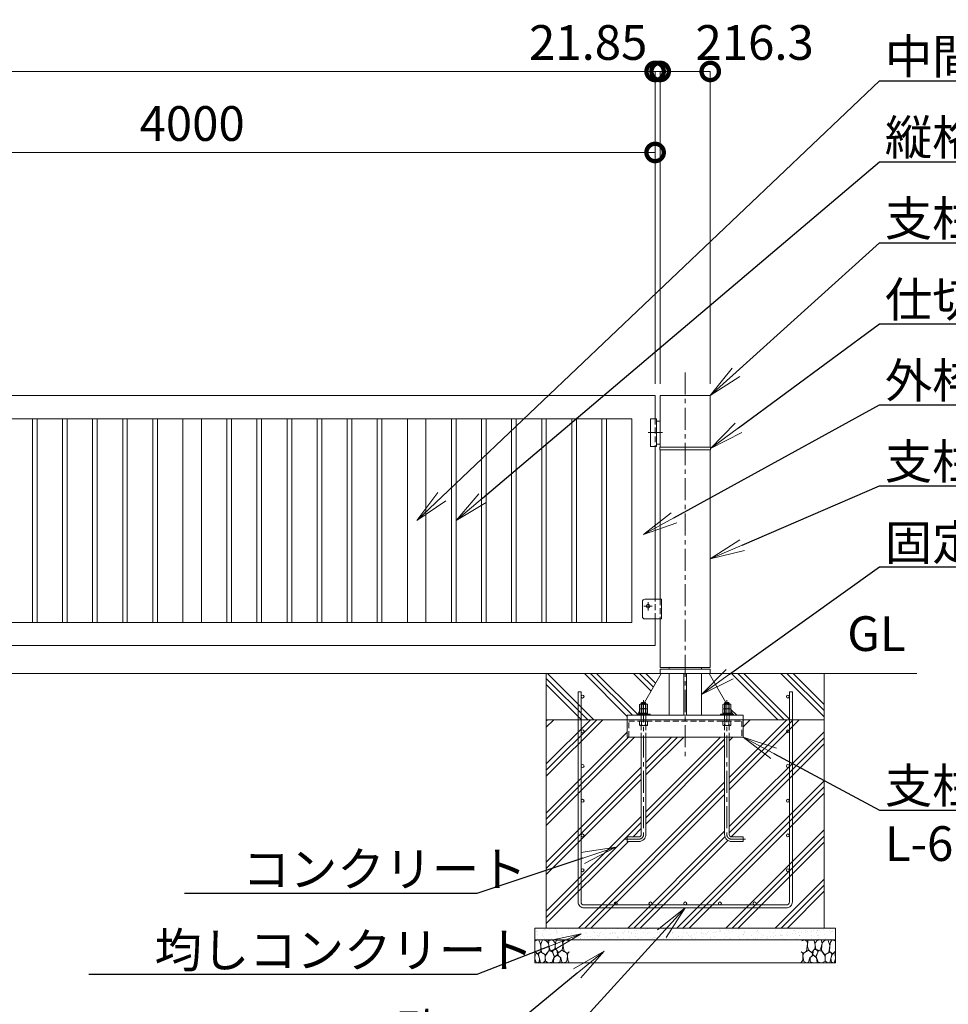
# Model space of a CAD drawing. Extents: x 0 to 21000, y 0 to 14850.
# Drawn here: x 11400 to 15412, y 6171 to 10423 of the extents above; entities that cross this region are included whole.
import ezdxf
from ezdxf import colors
from ezdxf.entities.mleader import LeaderData, LeaderLine
from ezdxf.math import Vec2, Vec3

# ---------------------------------------------------------------- set-up
doc = ezdxf.new("R2010")
doc.units = 0
doc.header["$MEASUREMENT"] = 0
doc.header["$PDMODE"] = 1
doc.linetypes.add('CENTER', pattern=[50.8, 31.75, -6.35, 6.35, -6.35])
doc.linetypes.add('DASHED', pattern=[19.05, 12.7, -6.35])
doc.layers.get('0').update_dxf_attribs({"linetype": 'CONTINUOUS'})
doc.layers.get('DefPoints').update_dxf_attribs({"linetype": 'CONTINUOUS'})
for name, color, linetype, lineweight in [('FRAM3', 1, 'CONTINUOUS', 50), ('ハッチング', 8, 'CONTINUOUS', 5), ('ボルト・ナット', 8, 'CONTINUOUS', 9), ('基準線', 6, 'CENTER', 18), ('外形線', 7, 'CONTINUOUS', 18), ('寸法線', 3, 'CONTINUOUS', 18), ('文字', 4, 'CONTINUOUS', 18), ('文字引出', 4, 'CONTINUOUS', 18), ('細線', 8, 'CONTINUOUS', 5), ('隠れ線', 5, 'DASHED', 18)]:
    doc.layers.add(name, color=color, linetype=linetype, lineweight=lineweight)
doc.styles.get("Standard").update_dxf_attribs({"font": 'TXT.SHX', "bigfont": 'bigfont.shx'})
doc.dimstyles.new('50ベース', dxfattribs={"dimscale": 50, "dimtxt": 3, "dimasz": 3, "dimexe": 0, "dimexo": 1, "dimgap": 1, "dimtad": 3, "dimdec": 8, "dimdsep": 46, "dimtxsty": 'Standard', "dimblk": 'DOTSMALL', "dimcen": 0, "dimclrd": 256, "dimclre": 256, "dimclrt": 7, "dimadec": 3, "dimazin": 2, "dimtfac": 1, "dimtdec": 8, "dimtix": 1, "dimtmove": 2, "dimatfit": 2, "dimldrblk": 'OPEN', "dimfxl": 0, "dimtolj": 1, "dimlwd": -1, "dimlwe": -1, "dimarcsym": 0})

# ---------------------------------------------------------------- blocks, each defined once
blk = doc.blocks.new('A$C5FE242B8')
at = {"layer": '細線'}
for points in [[(15.7, 99.5), (6.7, 96.9), (0.9, 92.9), (0.3, 72.2), (0.6, 50.1), (12.2, 39.5), (27, 49.1), (25.7, 74), (22.1, 89.1), (15.7, 99.5)], [(56.5, 87.9), (48.1, 97), (33.7, 99.2), (26, 80), (25.7, 73.1), (29.9, 45), (46.5, 34.7), (61.7, 52.6), (60.2, 77), (56.5, 87.9)], [(80.7, 95.1), (71.7, 99), (62.6, 98.8), (58.9, 83.1), (62.3, 67.7), (67.7, 52), (86.1, 59.2), (89.4, 83.3), (80.7, 95.1)], [(106.3, 98.4), (92.9, 95.8), (88.6, 76), (88.3, 73.7), (89.8, 58.6), (94.3, 56.2), (102.5, 43.5), (117.9, 56.2), (122, 70.2), (120.2, 95.8), (106.3, 98.4)], [(146.6, 94.3), (132.7, 99.2), (123.1, 92.3), (121.4, 84.2), (122.4, 69.8), (126.7, 50.4), (138.1, 42), (149.3, 47.1)], [(34.5, 41.4), (22.4, 45.6), (16.3, 35.9), (20.6, 18.4), (24.8, 0.3), (35.7, 0.6), (45.3, 9.1), (45.6, 32.9), (42, 37.5), (34.5, 41.4)], [(73.8, 53.8), (59.8, 50.4), (50.5, 37.8), (45.6, 26.6), (45.9, 6.9), (57.7, 0.3), (75, 3.3), (84, 26.9), (73.8, 53.8)], [(97.3, 49.5), (93.1, 57.1), (84.3, 58), (76.2, 49.5), (80.7, 35.9), (87.1, 26), (98.2, 35.6), (97.3, 49.5)], [(125.4, 48.6), (116.7, 54.4), (100.4, 41.1), (102.2, 30.2), (112.1, 22), (116.7, 3.3), (126.3, 0.3), (138.1, 6), (141.5, 29.9), (136.9, 43.2), (125.4, 48.6)], [(149.3, 46.9), (142.4, 41.1), (141.5, 30.5), (142.4, 12.1), (149, 0.9), (149.3, 0.9)], [(15.4, 36), (8.8, 40.7), (2.1, 37.2), (0, 16.9), (7, 0.3), (18.7, 2.7), (20.6, 19.3), (15.4, 36)], [(99.1, 32), (93.1, 30.2), (82.2, 21.4), (80.4, 1.5), (97.9, 0), (110, 3.9), (110.6, 23.3), (99.1, 32)]]:
    blk.add_lwpolyline(points, dxfattribs=at)
blk = doc.blocks.new('_DotSmall')
at = {"layer": 'FRAM3', "color": 0, "const_width": 0.5}
blk.add_lwpolyline([(-0.0625, 0, 1), (0.0625, 0, 1)], format="xyb", close=True, dxfattribs=at)
blk = doc.blocks.new('*D29')
at = {"layer": 'DefPoints', "color": 0}
for p in [(10145, 9850), (10145, 8800), (14145, 8800)]:
    blk.add_point(p, dxfattribs=at)
at = {"layer": '寸法線'}
for p, q in [((10145, 8850), (10145, 9850)), ((14145, 9850), (10145, 9850)), ((14145, 8850), (14145, 9850))]:
    blk.add_line(p, q, dxfattribs=at)
at = {"layer": '寸法線', "xscale": 150, "yscale": 150, "zscale": 150, "rotation": 180}
blk.add_blockref('_DotSmall', (10145, 9850), dxfattribs=at)
at = {"layer": '寸法線', "xscale": 150, "yscale": 150, "zscale": 150}
blk.add_blockref('_DotSmall', (14145, 9850), dxfattribs=at)
at = {"layer": '寸法線', "color": 7, "insert": (12145, 9975), "char_height": 150, "attachment_point": 5}
blk.add_mtext('\\A1;4000', dxfattribs=at)
blk = doc.blocks.new('_OPEN')
at = {"color": 0, "linetype": 'ByBlock'}
for p, q in [((-1, 0.167), (0, 0)), ((0, 0), (-1, -0.167)), ((0, 0), (-1, 0))]:
    blk.add_line(p, q, dxfattribs=at)
blk = doc.blocks.new('*D31')
at = {"layer": 'DefPoints', "color": 0}
for p in [(14145, 10200), (6130, 8800), (14145, 8800)]:
    blk.add_point(p, dxfattribs=at)
at = {"layer": '寸法線'}
for p, q in [((6130, 8850), (6130, 10200)), ((6130, 10200), (14145, 10200)), ((14145, 8850), (14145, 10200))]:
    blk.add_line(p, q, dxfattribs=at)
at = {"layer": '寸法線', "xscale": 150, "yscale": 150, "zscale": 150, "rotation": 180}
blk.add_blockref('_DotSmall', (6130, 10200), dxfattribs=at)
at = {"layer": '寸法線', "xscale": 150, "yscale": 150, "zscale": 150}
blk.add_blockref('_DotSmall', (14145, 10200), dxfattribs=at)
at = {"layer": '寸法線', "color": 7, "insert": (10137.5, 10325), "char_height": 150, "attachment_point": 5}
blk.add_mtext('\\A1;8015', dxfattribs=at)
blk = doc.blocks.new('*D34')
at = {"layer": 'DefPoints', "color": 0}
for p in [(14166.85, 10200), (14166.85, 8800), (14383.15, 8800)]:
    blk.add_point(p, dxfattribs=at)
at = {"layer": '寸法線'}
for p, q in [((14166.85, 8850), (14166.85, 10200)), ((14383.15, 10200), (14166.85, 10200)), ((14383.15, 8850), (14383.15, 10200))]:
    blk.add_line(p, q, dxfattribs=at)
at = {"layer": '寸法線', "xscale": 150, "yscale": 150, "zscale": 150, "rotation": 180}
blk.add_blockref('_DotSmall', (14166.85, 10200), dxfattribs=at)
at = {"layer": '寸法線', "xscale": 150, "yscale": 150, "zscale": 150}
blk.add_blockref('_DotSmall', (14383.15, 10200), dxfattribs=at)
at = {"layer": '寸法線', "color": 7, "insert": (14575, 10325), "char_height": 150, "attachment_point": 5}
blk.add_mtext('\\A1;216.3', dxfattribs=at)
blk = doc.blocks.new('*D35')
at = {"layer": 'DefPoints', "color": 0}
for p in [(14145, 10200), (14145, 8800), (14166.85, 8800)]:
    blk.add_point(p, dxfattribs=at)
at = {"layer": '寸法線'}
for p, q in [((14145, 10200), (13995, 10200)), ((14145, 8850), (14145, 10200)), ((14166.85, 10200), (14145, 10200)), ((14166.85, 8850), (14166.85, 10200)), ((14166.85, 10200), (14316.85, 10200))]:
    blk.add_line(p, q, dxfattribs=at)
at = {"layer": '寸法線', "xscale": 150, "yscale": 150, "zscale": 150}
blk.add_blockref('_DotSmall', (14145, 10200), dxfattribs=at)
at = {"layer": '寸法線', "xscale": 150, "yscale": 150, "zscale": 150, "rotation": 180}
blk.add_blockref('_DotSmall', (14166.85, 10200), dxfattribs=at)
at = {"layer": '寸法線', "color": 7, "insert": (13855.925, 10325), "char_height": 150, "attachment_point": 5}
blk.add_mtext('\\A1;21.85', dxfattribs=at)
blk = doc.blocks.new('カゴ筋')
at = {"layer": '細線'}
blk.add_lwpolyline([(-463, 933), (-463, 26, 0.414214), (-437, 0), (437, 0, 0.414214), (463, 26), (463, 933), (450, 933), (450, 26, -0.414214), (437, 13), (-437, 13, -0.414214), (-450, 26), (-450, 933)], format="xyb", close=True, dxfattribs=at)
for centre in [(-443.5, 913), (443.5, 913), (-443.5, 763), (443.5, 763), (-443.5, 613), (443.5, 613), (-443.5, 463), (443.5, 463), (-443.5, 313), (443.5, 313), (-443.5, 163), (443.5, 163), (-300, 19.5), (-150, 19.5), (0, 19.5), (150, 19.5), (300, 19.5)]:
    blk.add_circle(centre, 6.5, dxfattribs=at)

msp = doc.modelspace()

# ---------------------------------------------------------------- hatches: boundary and pattern name
at = {"layer": 'ハッチング'}
h = msp.add_hatch(dxfattribs=at)
h.set_pattern_fill('PLAST', color=256, scale=600, angle=315)
h.set_pattern_definition([(315, (19070.3, 41188.95), (106.066, 106.066), []), (315, (19083.56, 41202.21), (106.066, 106.066), []), (315, (19096.82, 41215.47), (106.066, 106.066), [])])
h.paths.add_polyline_path([(14378.15, 7600), (14383.15, 7600), (14875, 7600), (14875, 7400), (14525, 7400), (14525, 7419), (14483, 7419), (14483, 7423.5), (14480.29571823, 7423.5), (14472.325, 7437.27279236), (14472.325, 7446.25766062), (14470, 7447.6), (14472.325, 7448.94233938), (14472.325, 7465.25766062), (14470, 7466.6), (14465, 7466.6), (14465, 7472), (14463, 7474), (14451.0698895, 7474)])
h.paths.add_polyline_path([(13675, 7600), (14171.85, 7600), (14098.9301105, 7474), (14087, 7474), (14085, 7472), (14085, 7466.6), (14080, 7466.6), (14077.675, 7465.25766062), (14077.675, 7448.94233938), (14080, 7447.6), (14077.675, 7446.25766062), (14077.675, 7437.27279236), (14069.70428177, 7423.5), (14067, 7423.5), (14067, 7419), (14025, 7419), (14025, 7400), (13675, 7400)])
h = msp.add_hatch(dxfattribs=at)
h.set_pattern_fill('PLAST', color=256, scale=600, angle=45)
h.set_pattern_definition([(45, (19070.3, 41188.95), (-106.066, 106.066), []), (45, (19057.04, 41202.21), (-106.066, 106.066), []), (45, (19043.79, 41215.47), (-106.066, 106.066), [])])
h.paths.add_polyline_path([(14465, 7325), (14525, 7325), (14525, 7400), (14875, 7400), (14875, 6500), (13675, 6500), (13675, 7400), (14025, 7400), (14025, 7325), (14085, 7325), (14085, 6904, -0.4142135624), (14075, 6894), (14025, 6894), (14025, 6874), (14075, 6874, 0.4142135624), (14105, 6904), (14105, 7325), (14445, 7325), (14445, 6904, 0.4142135624), (14475, 6874), (14525, 6874), (14525, 6894), (14475, 6894, -0.4142135624), (14465, 6904)])
at = {"layer": 'ハッチング', "ltscale": 1000}
h = msp.add_hatch(dxfattribs=at)
h.set_pattern_fill('AR-SAND', color=256, scale=20, style=0)
h.set_pattern_definition([(37.5, (0, 92670), (-1.259867, 38.536475), [0, -30.4, 0, -34, 0, -32.5]), (7.5, (0, 92670), (35.395534, 56.44292), [0, -16.4, 0, -27.4, 0, -10.5]), (327.5, (-24.6, 92670), (62.282837, 0.113181), [0, -10, 0, -36, 0, -47]), (317.5, (-24.6, 92670), (60.122532, 17.55351), [0, -5, 0, -23.6, 0, -27])])
h.paths.add_polyline_path([(14925, 6500), (14925, 6450), (13625, 6450), (13625, 6500)])

# ---------------------------------------------------------------- linework, layer by layer
at = {"layer": 'ボルト・ナット'}
for p, q in [((14085, 7472), (14105, 7472)), ((14086.3375, 7448.94233938), (14086.3375, 7465.25766062)), ((14086.3375, 7429.94233938), (14086.3375, 7446.25766062)), ((14087, 7474), (14087, 7423.5)), ((14103, 7474), (14103, 7423.5)), ((14103.6625, 7448.94233938), (14103.6625, 7465.25766062)), ((14103.6625, 7429.94233938), (14103.6625, 7446.25766062)), ((14465, 7472), (14445, 7472)), ((14446.3375, 7448.94233938), (14446.3375, 7465.25766062)), ((14446.3375, 7429.94233938), (14446.3375, 7446.25766062)), ((14447, 7474), (14447, 7423.5)), ((14463, 7474), (14463, 7423.5)), ((14463.6625, 7448.94233938), (14463.6625, 7465.25766062)), ((14463.6625, 7429.94233938), (14463.6625, 7446.25766062)), ((14093.98, 7423.5), (14095.83624819, 7428.6)), ((14096.02, 7423.5), (14097.87624819, 7428.6)), ((14453.98, 7423.5), (14452.12375181, 7428.6)), ((14456.02, 7423.5), (14454.16375181, 7428.6))]:
    msp.add_line(p, q, dxfattribs=at)
for points in [[(14077.675, 7448.94233938), (14077.675, 7465.25766062), (14080, 7466.6), (14110, 7466.6), (14112.325, 7465.25766062), (14112.325, 7448.94233938), (14110, 7447.6), (14080, 7447.6)], [(14080, 7428.6), (14110, 7428.6), (14112.325, 7429.94233938), (14112.325, 7446.25766062), (14110, 7447.6), (14080, 7447.6), (14077.675, 7446.25766062), (14077.675, 7429.94233938)], [(14472.325, 7448.94233938), (14472.325, 7465.25766062), (14470, 7466.6), (14440, 7466.6), (14437.675, 7465.25766062), (14437.675, 7448.94233938), (14440, 7447.6), (14470, 7447.6)], [(14470, 7428.6), (14440, 7428.6), (14437.675, 7429.94233938), (14437.675, 7446.25766062), (14440, 7447.6), (14470, 7447.6), (14472.325, 7446.25766062), (14472.325, 7429.94233938)], [(14078.1, 7428.6), (14111.9, 7428.6), (14111.9, 7423.5), (14078.1, 7423.5)], [(14471.9, 7428.6), (14438.1, 7428.6), (14438.1, 7423.5), (14471.9, 7423.5)]]:
    msp.add_lwpolyline(points, close=True, dxfattribs=at)
for points in [[(14085, 7419), (14085, 7472), (14087, 7474), (14103, 7474), (14105, 7472), (14105, 7419)], [(14465, 7419), (14465, 7472), (14463, 7474), (14447, 7474), (14445, 7472), (14445, 7419)]]:
    msp.add_lwpolyline(points, dxfattribs=at)
for points in [[(14085, 7325), (14085, 6904, -0.4142135624), (14075, 6894), (14025, 6894), (14025, 6874), (14075, 6874, 0.4142135624), (14105, 6904), (14105, 7325)], [(14465, 7325), (14465, 6904, 0.4142135624), (14475, 6894), (14525, 6894), (14525, 6874), (14475, 6874, -0.4142135624), (14445, 6904), (14445, 7325)]]:
    msp.add_lwpolyline(points, format="xyb", dxfattribs=at)
for centre, radius, start, end in [((14082.00625, 7458.94113149), 7.65886851, 55.561530595, 115.5615305961), ((14082.00625, 7455.25886851), 7.65886851, 244.4384694039, 304.438469405), ((14082.00625, 7439.94113149), 7.65886851, 55.561530595, 115.5615305961), ((14095, 7437.97803501), 28.62196499, 72.3830311595, 107.6169688405), ((14095, 7476.22196499), 28.62196499, 252.3830311595, 287.6169688405), ((14095, 7418.97803501), 28.62196499, 72.3830311595, 107.6169688405), ((14107.99375, 7458.94113149), 7.65886851, 64.4384694039, 124.438469405), ((14107.99375, 7455.25886851), 7.65886851, 235.561530595, 295.5615305961), ((14107.99375, 7439.94113149), 7.65886851, 64.4384694039, 124.438469405), ((14442.00625, 7458.94113149), 7.65886851, 55.561530595, 115.5615305961), ((14442.00625, 7455.25886851), 7.65886851, 244.4384694039, 304.438469405), ((14442.00625, 7439.94113149), 7.65886851, 55.561530595, 115.5615305961), ((14455, 7437.97803501), 28.62196499, 72.3830311595, 107.6169688405), ((14455, 7476.22196499), 28.62196499, 252.3830311595, 287.6169688405), ((14455, 7418.97803501), 28.62196499, 72.3830311595, 107.6169688405), ((14467.99375, 7458.94113149), 7.65886851, 64.4384694039, 124.438469405), ((14467.99375, 7455.25886851), 7.65886851, 235.561530595, 295.5615305961), ((14467.99375, 7439.94113149), 7.65886851, 64.4384694039, 124.438469405), ((14082.00625, 7436.25886851), 7.65886851, 244.4384694039, 304.438469405), ((14095, 7457.22196499), 28.62196499, 252.3830311595, 287.6169688405), ((14107.99375, 7436.25886851), 7.65886851, 235.561530595, 295.5615305961), ((14442.00625, 7436.25886851), 7.65886851, 244.4384694039, 304.438469405), ((14455, 7457.22196499), 28.62196499, 252.3830311595, 287.6169688405), ((14467.99375, 7436.25886851), 7.65886851, 235.561530595, 295.5615305961)]:
    msp.add_arc(centre, radius, start, end, dxfattribs=at)
at = {"layer": '基準線', "ltscale": 3}
for p, q in [((14275, 8900), (14275, 7225)), ((14115, 8640), (14176.85, 8640)), ((14115, 7890), (14097, 7890)), ((14115, 7890), (14115, 7908)), ((14115, 7890), (14133, 7890)), ((14115, 7890), (14115, 7872))]:
    msp.add_line(p, q, dxfattribs=at)
for points in [[(14095, 7484), (14095, 6904, -0.4142135624), (14075, 6884), (14015, 6884)], [(14455, 7484), (14455, 6904, 0.4142135624), (14475, 6884), (14535, 6884)]]:
    msp.add_lwpolyline(points, format="xyb", dxfattribs=at)
at = {"layer": '外形線'}
for p, q in [((14151, 8690), (14166.3, 8690)), ((14145, 7920), (14145, 8580)), ((14151, 8590), (14166.3, 8590)), ((14205.1, 7625), (14205.1, 7619)), ((14344.9, 7625), (14344.9, 7619)), ((15275, 7600), (5200, 7600)), ((14171.85, 7600), (14098.9301105, 7474)), ((14205.1, 7600), (14205.1, 7419)), ((14269, 7600), (14269, 7419)), ((14281, 7600), (14281, 7419)), ((14344.9, 7600), (14344.9, 7419)), ((14451.0698895, 7474), (14378.15, 7600)), ((14069.70428177, 7423.5), (14077.6795, 7437.28056802)), ((14480.29571823, 7423.5), (14472.3205, 7437.28056802))]:
    msp.add_line(p, q, dxfattribs=at)
for points in [[(14145, 8700), (14145, 8800), (10145, 8800), (10145, 8398.50001)], [(14166.85, 7835), (14166.85, 7625), (14383.15, 7625), (14383.15, 8565), (14166.85, 8565), (14166.85, 7920)], [(10145, 8333.50001), (10145, 7720), (14145, 7720), (14145, 7835)], [(14025, 7400), (14025, 7325), (14525, 7325), (14525, 7400)]]:
    msp.add_lwpolyline(points, dxfattribs=at)
for points in [[(14383.15, 8800), (14166.85, 8800), (14166.85, 8577), (14383.15, 8577)], [(14045, 8700), (10245, 8700), (10245, 7820), (14045, 7820)], [(11455, 8700), (11475, 8700), (11475, 7820), (11455, 7820)], [(11585, 8700), (11605, 8700), (11605, 7820), (11585, 7820)], [(11715, 8700), (11735, 8700), (11735, 7820), (11715, 7820)], [(11845, 8700), (11865, 8700), (11865, 7820), (11845, 7820)], [(11975, 8700), (11995, 8700), (11995, 7820), (11975, 7820)], [(12185, 8700), (12105, 8700), (12105, 7820), (12185, 7820)], [(12315, 8700), (12295, 8700), (12295, 7820), (12315, 7820)], [(12445, 8700), (12425, 8700), (12425, 7820), (12445, 7820)], [(12575, 8700), (12555, 8700), (12555, 7820), (12575, 7820)], [(12705, 8700), (12685, 8700), (12685, 7820), (12705, 7820)], [(12835, 8700), (12815, 8700), (12815, 7820), (12835, 7820)], [(12965, 8700), (12945, 8700), (12945, 7820), (12965, 7820)], [(13155, 8700), (13075, 8700), (13075, 7820), (13155, 7820)], [(13285, 8700), (13265, 8700), (13265, 7820), (13285, 7820)], [(13415, 8700), (13395, 8700), (13395, 7820), (13415, 7820)], [(13545, 8700), (13525, 8700), (13525, 7820), (13545, 7820)], [(13675, 8700), (13655, 8700), (13655, 7820), (13675, 7820)], [(13805, 8700), (13785, 8700), (13785, 7820), (13805, 7820)], [(13935, 8700), (13915, 8700), (13915, 7820), (13935, 7820)], [(14151, 8580), (14125, 8580), (14125, 8700), (14151, 8700)], [(14384.5, 8577), (14165.5, 8577), (14165.5, 8565), (14384.5, 8565)], [(14383.15, 7619), (14166.85, 7619), (14166.85, 7600), (14383.15, 7600)], [(14525, 7400), (14525, 7419), (14025, 7419), (14025, 7400)], [(14067, 7419), (14123, 7419), (14123, 7423.5), (14067, 7423.5)], [(14483, 7419), (14427, 7419), (14427, 7423.5), (14483, 7423.5)]]:
    msp.add_lwpolyline(points, close=True, dxfattribs=at)
msp.add_lwpolyline([(14090, 7910, -0.4142135624), (14100, 7920), (14172.5, 7920), (14172.5, 7835), (14100, 7835, -0.4142135624), (14090, 7845)], format="xyb", close=True, dxfattribs=at)
at = {"layer": '細線'}
for p, q in [((13675, 6500), (13675, 7600)), ((14875, 7600), (14875, 6500)), ((13675, 7400), (14875, 7400)), ((14925, 6450), (13625, 6450))]:
    msp.add_line(p, q, dxfattribs=at)
msp.add_lwpolyline([(13625, 6350), (14925, 6350), (14925, 6500), (13625, 6500)], close=True, dxfattribs=at)
msp.add_circle((14115, 7890), 8, dxfattribs=at)
at = {"layer": '隠れ線', "ltscale": 2}
for p, q in [((14145, 8700), (14145, 8580)), ((14145, 7835), (14145, 7920)), ((14166.85, 7920), (14166.85, 7835)), ((14085, 7419), (14085, 7325)), ((14105, 7419), (14105, 7325)), ((14445, 7419), (14445, 7325)), ((14465, 7419), (14465, 7325)), ((14086.3375, 7376.34233938), (14086.3375, 7392.65766062)), ((14103.6625, 7376.34233938), (14103.6625, 7392.65766062)), ((14446.3375, 7376.34233938), (14446.3375, 7392.65766062)), ((14463.6625, 7376.34233938), (14463.6625, 7392.65766062))]:
    msp.add_line(p, q, dxfattribs=at)
msp.add_lwpolyline([(14031, 7325), (14031, 7394), (14519, 7394), (14519, 7325)], dxfattribs=at)
for points in [[(14080, 7394), (14110, 7394), (14112.325, 7392.65766062), (14112.325, 7376.34233938), (14110, 7375), (14080, 7375), (14077.675, 7376.34233938), (14077.675, 7392.65766062)], [(14470, 7394), (14440, 7394), (14437.675, 7392.65766062), (14437.675, 7376.34233938), (14440, 7375), (14470, 7375), (14472.325, 7376.34233938), (14472.325, 7392.65766062)]]:
    msp.add_lwpolyline(points, close=True, dxfattribs=at)
for centre, radius, start, end in [((14082.00625, 7386.34113149), 7.65886851, 55.561530595, 115.5615305961), ((14082.00625, 7382.65886851), 7.65886851, 244.4384694039, 304.438469405), ((14095, 7365.37803501), 28.62196499, 72.3830311595, 107.6169688405), ((14095, 7403.62196499), 28.62196499, 252.3830311595, 287.6169688405), ((14107.99375, 7386.34113149), 7.65886851, 64.4384694039, 124.438469405), ((14107.99375, 7382.65886851), 7.65886851, 235.561530595, 295.5615305961), ((14442.00625, 7386.34113149), 7.65886851, 55.561530595, 115.5615305961), ((14442.00625, 7382.65886851), 7.65886851, 244.4384694039, 304.438469405), ((14455, 7365.37803501), 28.62196499, 72.3830311595, 107.6169688405), ((14455, 7403.62196499), 28.62196499, 252.3830311595, 287.6169688405), ((14467.99375, 7386.34113149), 7.65886851, 64.4384694039, 124.438469405), ((14467.99375, 7382.65886851), 7.65886851, 235.561530595, 295.5615305961)]:
    msp.add_arc(centre, radius, start, end, dxfattribs=at)

# ---------------------------------------------------------------- block references
msp.add_blockref('A$C5FE242B8', (13625, 6350))
at = {"xscale": -1}
msp.add_blockref('A$C5FE242B8', (14925, 6350), dxfattribs=at)
at = {"layer": '文字'}
msp.add_blockref('カゴ筋', (14275, 6587), dxfattribs=at)

# ---------------------------------------------------------------- texts
at = {"layer": '文字', "insert": (14975, 7650), "char_height": 150, "attachment_point": 7}
msp.add_mtext('GL', dxfattribs=at)

# ---------------------------------------------------------------- dimensions: what is measured, and where the dimension line sits
at = {"layer": '寸法線'}
dim = msp.add_linear_dim(base=(14145.0000000001, 10200), p1=(6130.0000000001, 8800), p2=(14145.0000000001, 8800), dimstyle='50ベース', dxfattribs=at)
dim.commit()
dim.dimension.update_dxf_attribs({"geometry": '*D31', "text_midpoint": (10137.5000000001, 10325)})
for base, p1, p2, picture, middle in [((14145.0000000001, 10200), (14166.8500000001, 8800), (14145.0000000001, 8800), '*D35', (13855.9250000001, 10325)), ((14166.8500000001, 10200), (14383.1500000001, 8800), (14166.8500000001, 8800), '*D34', (14575.0000000001, 10325))]:
    dim = msp.add_linear_dim(base=base, p1=p1, p2=p2, angle=180, dimstyle='50ベース', dxfattribs=at)
    dim.commit()
    dim.dimension.update_dxf_attribs({"geometry": picture, "text_midpoint": middle, "dimtype": 160})
dim = msp.add_linear_dim(base=(10145.0000000001, 9850), p1=(14145.0000000001, 8800), p2=(10145.0000000001, 8800), angle=180, dimstyle='50ベース', dxfattribs=at)
dim.commit()
dim.dimension.update_dxf_attribs({"geometry": '*D29', "text_midpoint": (12145.0000000001, 9975)})

# ---------------------------------------------------------------- leaders
at = {"layer": '文字引出'}
ml = msp.add_multileader_mtext('Standard', dxfattribs=at)
ml.set_content('{\\C7;中間かまち：□-80×40×2.0 SUS304}', color=256)
ml.set_leader_properties()
ml.set_arrow_properties(name='OPEN')
ml.build(insert=Vec2(0, 0))
ml.multileader.update_dxf_attribs({"text_left_attachment_type": 6, "text_right_attachment_type": 6, "dogleg_length": 0.36, "arrow_head_size": 150, "scale": 50})
ctx = ml.context
ctx.base_point, ctx.scale, ctx.char_height, ctx.arrow_head_size, ctx.landing_gap_size, ctx.plane_origin = Vec3(15133, 10160), 50, 150, 150, 4.5, Vec3(18639.62295035, 10919.35379455)
ctx.left_attachment, ctx.right_attachment = 6, 6
notes = []
notes.append((ctx, [(1, (1, 1, 0), (15115, 10160), (1, 0), 18, [(0, [(13115, 8260)], 0, [])])]))
ctx.mtext.insert, ctx.mtext.flow_direction = Vec3(15137.5, 10340), 5
ml = msp.add_multileader_mtext('Standard', dxfattribs=at)
ml.set_content('{\\C7;縦格子：□-30×20×1.5 SUS304}', color=256)
ml.set_leader_properties()
ml.set_arrow_properties(name='OPEN')
ml.build(insert=Vec2(0, 0))
ml.multileader.update_dxf_attribs({"text_left_attachment_type": 6, "text_right_attachment_type": 6, "dogleg_length": 0.36, "arrow_head_size": 150, "scale": 50})
ctx = ml.context
ctx.base_point, ctx.scale, ctx.char_height, ctx.arrow_head_size, ctx.landing_gap_size, ctx.plane_origin = Vec3(15133, 9810), 50, 150, 150, 4.5, Vec3(18041.74626397, 11373.96471781)
ctx.left_attachment, ctx.right_attachment = 6, 6
notes.append((ctx, [(1, (1, 1, 0), (15115, 9810), (1, 0), 18, [(0, [(13285, 8260)], 0, [])])]))
ctx.mtext.insert, ctx.mtext.flow_direction = Vec3(15137.5, 9990), 5
ml = msp.add_multileader_mtext('Standard', dxfattribs=at)
ml.set_content('{\\C7;支柱キャップ：φ216.3×4.0 SUS304}', color=256)
ml.set_leader_properties()
ml.set_arrow_properties(name='OPEN')
ml.build(insert=Vec2(0, 0))
ml.multileader.update_dxf_attribs({"text_left_attachment_type": 6, "text_right_attachment_type": 6, "dogleg_length": 0.36, "arrow_head_size": 150, "scale": 50})
ctx = ml.context
ctx.base_point, ctx.scale, ctx.char_height, ctx.arrow_head_size, ctx.landing_gap_size, ctx.plane_origin = Vec3(15133, 9460), 50, 150, 150, 4.5, Vec3(20037.51112551, 11791.14223959)
ctx.left_attachment, ctx.right_attachment = 6, 6
notes.append((ctx, [(1, (1, 1, 0), (15115, 9460), (1, 0), 18, [(0, [(14383.15, 8800)], 0, [])])]))
ctx.mtext.insert, ctx.mtext.flow_direction = Vec3(15137.5, 9640), 5
ml = msp.add_multileader_mtext('Standard', dxfattribs=at)
ml.set_content('{\\C7;仕切りプレート：t12.0 SUS304}', color=256)
ml.set_leader_properties()
ml.set_arrow_properties(name='OPEN')
ml.build(insert=Vec2(0, 0))
ml.multileader.update_dxf_attribs({"text_left_attachment_type": 6, "text_right_attachment_type": 6, "dogleg_length": 0.36, "arrow_head_size": 150, "scale": 50})
ctx = ml.context
ctx.base_point, ctx.scale, ctx.char_height, ctx.arrow_head_size, ctx.landing_gap_size, ctx.plane_origin = Vec3(15133, 9110), 50, 150, 150, 4.5, Vec3(20054.06619291, 11560.55250018)
ctx.left_attachment, ctx.right_attachment = 6, 6
notes.append((ctx, [(1, (1, 1, 0), (15115, 9110), (1, 0), 18, [(0, [(14384.45, 8571)], 0, [])])]))
ctx.mtext.insert, ctx.mtext.flow_direction = Vec3(15137.5, 9290), 5
ml = msp.add_multileader_mtext('Standard', dxfattribs=at)
ml.set_content('{\\C7;外枠かまち：□-100×50×2.0 SUS304}', color=256)
ml.set_leader_properties()
ml.set_arrow_properties(name='OPEN')
ml.build(insert=Vec2(0, 0))
ml.multileader.update_dxf_attribs({"text_left_attachment_type": 6, "text_right_attachment_type": 6, "dogleg_length": 0.36, "arrow_head_size": 150, "scale": 50})
ctx = ml.context
ctx.base_point, ctx.scale, ctx.char_height, ctx.arrow_head_size, ctx.landing_gap_size, ctx.plane_origin = Vec3(15133, 8760), 50, 150, 150, 4.5, Vec3(20340.96450622, 11140.71057213)
ctx.left_attachment, ctx.right_attachment = 6, 6
notes.append((ctx, [(1, (1, 1, 0), (15115, 8760), (1, 0), 18, [(0, [(14095, 8200)], 0, [])])]))
ctx.mtext.insert, ctx.mtext.flow_direction = Vec3(15137.5, 8940), 5
ml = msp.add_multileader_mtext('Standard', dxfattribs=at)
ml.set_content('{\\C7;支柱カバー：φ216.3×4.0 SUS304}', color=256)
ml.set_leader_properties()
ml.set_arrow_properties(name='OPEN')
ml.build(insert=Vec2(0, 0))
ml.multileader.update_dxf_attribs({"text_left_attachment_type": 6, "text_right_attachment_type": 6, "dogleg_length": 0.36, "arrow_head_size": 150, "scale": 50})
ctx = ml.context
ctx.base_point, ctx.scale, ctx.char_height, ctx.arrow_head_size, ctx.landing_gap_size, ctx.plane_origin = Vec3(15133, 8410), 50, 150, 150, 4.5, Vec3(20085.20943271, 10598.43019569)
ctx.left_attachment, ctx.right_attachment = 6, 6
notes.append((ctx, [(1, (1, 1, 0), (15115, 8410), (1, 0), 18, [(0, [(14383.15, 8095)], 0, [])])]))
ctx.mtext.insert, ctx.mtext.flow_direction = Vec3(15137.5, 8590), 5
ml = msp.add_multileader_mtext('Standard', dxfattribs=at)
ml.set_content('{\\C7;固定支柱：φ139.8×t9.5 STPG}', color=256)
ml.set_leader_properties()
ml.set_arrow_properties(name='OPEN')
ml.build(insert=Vec2(0, 0))
ml.multileader.update_dxf_attribs({"text_left_attachment_type": 6, "text_right_attachment_type": 6, "dogleg_length": 0.36, "arrow_head_size": 150, "scale": 50})
ctx = ml.context
ctx.base_point, ctx.scale, ctx.char_height, ctx.arrow_head_size, ctx.landing_gap_size, ctx.plane_origin = Vec3(15133, 8060), 50, 150, 150, 4.5, Vec3(20075.76112551, 10350.64223959)
ctx.left_attachment, ctx.right_attachment = 6, 6
notes.append((ctx, [(1, (1, 1, 0), (15115, 8060), (1, 0), 18, [(0, [(14344.9, 7509.5)], 0, [])])]))
ctx.mtext.insert, ctx.mtext.flow_direction = Vec3(15137.5, 8240), 5
ml = msp.add_multileader_mtext('Standard', dxfattribs=at)
ml.set_content('\\A1;{\\C7;支柱ベースアンカー：SS400 メッキ無し\\P\\A0;L-6×90×75\\A1;\u30004-M20アンカーボルト}', color=256)
ml.set_leader_properties()
ml.set_arrow_properties(name='OPEN')
ml.build(insert=Vec2(0, 0))
ml.multileader.update_dxf_attribs({"text_left_attachment_type": 6, "text_right_attachment_type": 6, "dogleg_length": 0.36, "arrow_head_size": 150, "scale": 50})
ctx = ml.context
ctx.base_point, ctx.scale, ctx.char_height, ctx.arrow_head_size, ctx.landing_gap_size, ctx.plane_origin = Vec3(15133, 7010), 50, 150, 150, 4.5, Vec3(18308.48682449, 6908.49174707)
ctx.left_attachment, ctx.right_attachment = 6, 6
notes.append((ctx, [(1, (1, 1, 0), (15115, 7010), (1, 0), 18, [(0, [(14525, 7325)], 0, [])])]))
ctx.mtext.insert, ctx.mtext.flow_direction = Vec3(15137.5, 7190), 5
ml = msp.add_multileader_mtext('Standard', dxfattribs=at)
ml.set_content('{\\C7;コンクリート}', color=256)
ml.set_leader_properties()
ml.set_arrow_properties(name='OPEN')
ml.build(insert=Vec2(0, 0))
ml.multileader.update_dxf_attribs({"text_left_attachment_type": 6, "text_right_attachment_type": 6, "dogleg_length": 0.36, "arrow_head_size": 150, "scale": 50})
ctx = ml.context
ctx.base_point, ctx.scale, ctx.char_height, ctx.arrow_head_size, ctx.landing_gap_size, ctx.plane_origin = Vec3(12358, 6650), 50, 150, 150, 4.5, Vec3(11501.01313126, 6922.04491225)
ctx.left_attachment, ctx.right_attachment = 6, 6
notes.append((ctx, [(1, (1, 1, 0), (13375, 6650), (-1, 0), 18, [(0, [(13975, 6850)], 0, [])])]))
ctx.mtext.insert, ctx.mtext.flow_direction = Vec3(12362.5, 6830), 5
ml = msp.add_multileader_mtext('Standard', dxfattribs=at)
ml.set_content('{\\C7;カゴ筋：D13 @150}', color=256)
ml.set_leader_properties()
ml.set_arrow_properties(name='OPEN')
ml.build(insert=Vec2(0, 0))
ml.multileader.update_dxf_attribs({"text_left_attachment_type": 6, "text_right_attachment_type": 6, "dogleg_length": 0.36, "arrow_head_size": 150, "scale": 50})
ctx = ml.context
ctx.base_point, ctx.scale, ctx.char_height, ctx.arrow_head_size, ctx.landing_gap_size, ctx.plane_origin = Vec3(11673, 5600), 50, 150, 150, 4.5, Vec3(16324.71363334, 7967.58952304)
ctx.left_attachment, ctx.right_attachment, ctx.text_align_type = 6, 6, 2
notes.append((ctx, [(0, (1, 1, 0), (13375, 5600), (-1, 0), 18, [(0, [(14275, 6587)], 0, [])])]))
ctx.mtext.insert, ctx.mtext.alignment, ctx.mtext.flow_direction = Vec3(13352.5, 5780), 3, 5
ml = msp.add_multileader_mtext('Standard', dxfattribs=at)
ml.set_content('{\\C7;均しコンクリート}', color=256)
ml.set_leader_properties()
ml.set_arrow_properties(name='OPEN')
ml.build(insert=Vec2(0, 0))
ml.multileader.update_dxf_attribs({"text_left_attachment_type": 6, "text_right_attachment_type": 6, "dogleg_length": 0.36, "arrow_head_size": 150, "scale": 50})
ctx = ml.context
ctx.base_point, ctx.scale, ctx.char_height, ctx.arrow_head_size, ctx.landing_gap_size, ctx.plane_origin = Vec3(11978, 6300), 50, 150, 150, 4.5, Vec3(11597.71566564, 6641.78170414)
ctx.left_attachment, ctx.right_attachment = 6, 6
notes.append((ctx, [(1, (1, 1, 0), (13375, 6300), (-1, 0), 18, [(0, [(13825, 6475)], 0, [])])]))
ctx.mtext.insert, ctx.mtext.flow_direction = Vec3(11982.5, 6480), 5
ml = msp.add_multileader_mtext('Standard', dxfattribs=at)
ml.set_content('{\\C7;砕石}', color=256)
ml.set_leader_properties()
ml.set_arrow_properties(name='OPEN')
ml.build(insert=Vec2(0, 0))
ml.multileader.update_dxf_attribs({"text_left_attachment_type": 6, "text_right_attachment_type": 6, "dogleg_length": 0.36, "arrow_head_size": 150, "scale": 50})
ctx = ml.context
ctx.base_point, ctx.scale, ctx.char_height, ctx.arrow_head_size, ctx.landing_gap_size, ctx.plane_origin = Vec3(13028, 5950), 50, 150, 150, 4.5, Vec3(11564.9393698, 6571.10900007)
ctx.left_attachment, ctx.right_attachment = 6, 6
notes.append((ctx, [(1, (1, 1, 0), (13375, 5950), (-1, 0), 18, [(0, [(13925, 6400)], 0, [])])]))
ctx.mtext.insert, ctx.mtext.flow_direction = Vec3(13032.5, 6130), 5
for ctx, leaders in notes:
    for number, flags, end, landing, length, lines in leaders:
        leader = LeaderData()
        leader.index, (leader.has_last_leader_line, leader.has_dogleg_vector, leader.attachment_direction) = number, flags
        leader.last_leader_point, leader.dogleg_vector, leader.dogleg_length = Vec3(end), Vec3(landing), length
        for number, points, colour, breaks in lines:
            line = LeaderLine()
            line.index, line.vertices, line.color, line.breaks = number, Vec3.list(points), colors.encode_raw_color(colour), breaks
            leader.lines.append(line)
        ctx.leaders.append(leader)

doc.saveas('drawing.dxf')
